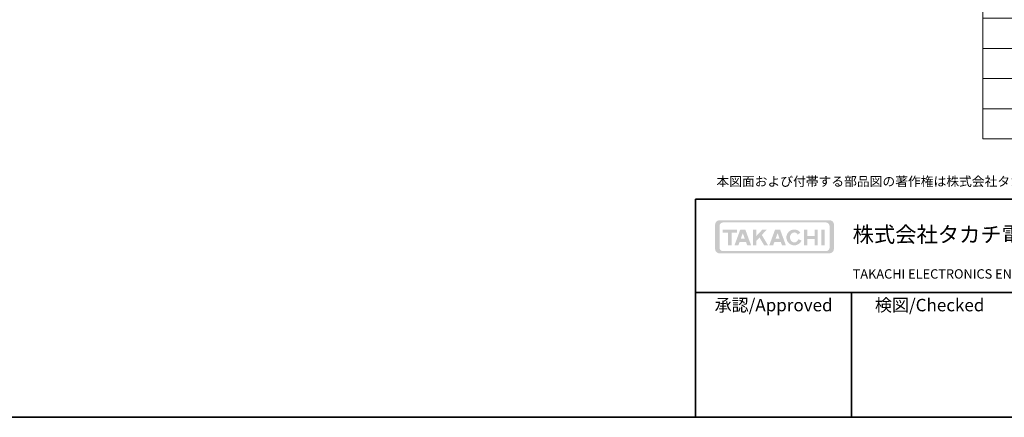
# Model space of a CAD drawing. Units: millimetres. Extents: x 0 to 2572, y 0 to 562.
# Drawn here: x 153 to 389, y 0 to 96 of the extents above; entities that cross this region are included whole.
import ezdxf

# ---------------------------------------------------------------- set-up
doc = ezdxf.new("R2010")
doc.units = ezdxf.units.MM
doc.header["$LTSCALE"] = 1.5
for name, color, linetype, lineweight in [('Border (ISO)', 7, 'Continuous', 35), ('Hatch (ISO)', 1, 'Continuous', 18), ('Symbol (ISO)', 7, 'Continuous', 18), ('Title (ISO)', 7, 'Continuous', 35)]:
    doc.layers.add(name, color=color, linetype=linetype, lineweight=lineweight)
doc.styles.add('Note Text (TK)', font='txt')
doc.styles.add('Note Text (TK2)', font='txt')
doc.styles.add('takachi1', font='MS PGothic.ttf', dxfattribs={"height": 2.5})
doc.styles.add('文字スタイル75', font='arial.ttf')

# ---------------------------------------------------------------- blocks, each defined once
blk = doc.blocks.new('図面枠 tk図枠')
at = {"layer": 'Border (ISO)'}
blk.add_line((14.50000000000001, 8.000000000000007), (405.4999999999999, 8.000000000000007), dxfattribs=at)
blk = doc.blocks.new('表題欄 tk表題欄')
at = {"layer": 'Hatch (ISO)'}
h = blk.add_hatch(color=256, dxfattribs=at)
edge = h.paths.add_edge_path(flags=0)
edge.add_arc((95.57537688673352, 236.2990653650367), 0.5958259999999996, 269.9999999999897, 360)
edge.add_line((96.17120288673351, 236.2990653650368), (96.17120288673348, 239.7107813650365))
edge.add_arc((95.5753768867335, 239.7107813650366), 0.5958259999999996, 0, 90.0000000000068)
edge.add_line((95.57537688673342, 240.3066073650366), (79.13710888673356, 240.3066073650366))
edge.add_arc((79.13710888673353, 239.7107813650366), 0.5958259999999996, 89.99999999999744, 180)
edge.add_line((78.54128288673353, 239.7107813650365), (78.54128288673331, 236.2990653650368))
edge.add_arc((79.13710888673332, 236.2990653650365), 0.5958259999999996, 180, 270.0000000000231)
edge.add_line((79.13710888673356, 235.7032393650365), (95.57537688673342, 235.7032393650367))
edge = h.paths.add_edge_path()
edge.add_line((77.83935088673357, 239.9556413650366), (77.83935088673357, 236.0542053650368))
edge.add_arc((78.54128288673346, 236.0542053650367), 0.7019319999998935, 180, 270.0000000000087)
edge.add_line((78.54128288673357, 235.3522733650368), (96.17120288673352, 235.3522733650368))
edge.add_arc((96.17120288673351, 236.0542053650367), 0.7019319999998921, 270, 360)
edge.add_line((96.8731348867334, 236.0542053650368), (96.87313488673352, 239.9556413650366))
edge.add_arc((96.1712028867336, 239.9556413650367), 0.7019319999998921, 0, 90.00000000000873)
edge.add_line((96.17120288673348, 240.6575733650367), (78.54128288673357, 240.6575733650366))
edge.add_arc((78.54128288673357, 239.9556413650366), 0.7019319999999984, 90, 180)
for points in [[(79.07181288673355, 239.1476033650369), (79.07181288673355, 238.6578833650367), (79.92066088673353, 238.6578833650367), (79.92066088673353, 236.6581933650368), (80.50832488673353, 236.6581933650368), (80.50832488673353, 238.6578833650367), (81.35717288673355, 238.6578833650367), (81.35717288673355, 239.1476033650369)], [(85.68407849525303, 236.6581933650368), (84.9434673993943, 237.8918698287545), (84.41792288673358, 237.3246628822781), (84.41792288673358, 236.6581933650368), (83.89555488673355, 236.6581933650368), (83.89555488673355, 239.1476033650369), (84.41792288673358, 239.1476033650369), (84.41792288673358, 238.0993979968839), (85.38913556809511, 239.1476033650369), (86.10696490847272, 239.1476033650369), (85.31925422435492, 238.2974470774499), (86.30334488673353, 236.6581933650368)], [(92.09142939614459, 239.1476033650369), (92.09142939614459, 236.6581933650368), (92.60971639614465, 236.6581933650368), (92.60971639614465, 237.6580383650368), (93.76872039614462, 237.6580383650368), (93.76872039614462, 236.6581933650368), (94.28700739614459, 236.6581933650368), (94.28700739614459, 239.1476033650369), (93.76872039614462, 239.1476033650369), (93.76872039614462, 238.1477583650367), (92.60971639614465, 238.1477583650367), (92.60971639614465, 239.1476033650369)], [(94.84202339614467, 239.1476033650369), (94.84202339614467, 236.6581933650368), (95.36439139614473, 236.6581933650368), (95.36439139614473, 239.1476033650369)]]:
    blk.add_hatch(color=256, dxfattribs=at).paths.add_polyline_path(points)
h = blk.add_hatch(color=256, dxfattribs=at)
h.paths.add_polyline_path([(82.59020695886475, 237.7110913650368), (81.95242681460243, 237.7110913650368), (82.27131688673356, 238.5794973650367)], flags=0)
h.paths.add_polyline_path([(82.77903014574996, 237.1968853650368), (81.76360362771717, 237.1968853650368), (81.56578886050404, 236.6581933650368), (80.94907288673355, 236.6581933650368), (81.86321688673357, 239.1476033650369), (82.67941688673353, 239.1476033650369), (83.59356088673351, 236.6581933650368), (82.97684491296302, 236.6581933650368)])
h = blk.add_hatch(color=256, dxfattribs=at)
h.paths.add_polyline_path([(87.52707281460246, 237.7110913650368), (88.16485295886469, 237.7110913650368), (87.84596288673359, 238.5794973650367)], flags=0)
h.paths.add_polyline_path([(87.14043486050403, 236.6581933650368), (87.3382496277172, 237.1968853650368), (88.35367614574989, 237.1968853650368), (88.551490912963, 236.6581933650368), (89.16820688673343, 236.6581933650368), (88.25406288673352, 239.1476033650369), (87.43786288673356, 239.1476033650369), (86.52371888673358, 236.6581933650368)])
h = blk.add_hatch(color=256, dxfattribs=at)
edge = h.paths.add_edge_path()
edge.add_arc((90.52309888673334, 237.9028983650369), 1.273272000000011, 38.55054079078439, 336.5820184016556)
edge.add_line((91.69149139614446, 237.3968543650369), (91.17255542714857, 237.6216113977801))
edge.add_ellipse((90.52309888673352, 237.9028983650369), major_axis=(0, -0.7998759999999119), ratio=0.8673469387756529, start_angle=128.5505407907963, end_angle=426.582018401653, ccw=False)
edge.add_line((91.09381514418376, 238.3576891122095), (91.51887237036831, 238.6964075050431))
at = {"layer": 'Title (ISO)'}
for p, q in [((74.70882392282105, 244.052739026017), (255.7088239228211, 244.052739026017)), ((74.70882392282105, 209.052739026017), (74.70882392282105, 244.052739026017)), ((74.70882392282105, 229.052739026017), (230.7088239228211, 229.052739026017)), ((99.70882392282108, 229.052739026017), (99.70882392282108, 209.052739026017)), ((255.7088239228211, 209.052739026017), (74.70882392282105, 209.052739026017))]:
    blk.add_line(p, q, dxfattribs=at)
at = {"layer": 'Title (ISO)', "color": 7, "attachment_point": 4, "line_spacing_factor": 1.5, "style": 'Note Text (TK)'}
for s, insert, char_height in [('株式会社タカチ電機工業', (99.87313488673345, 238.052739026017), 2.5), ('\\fArial|b0|i0;\\H1.4986;TAKACHI ELECTRONICS ENCLOSURE CO., LTD.', (99.87313488673342, 232.052739026017), 1.49859994649887)]:
    blk.add_mtext(s, dxfattribs=dict(at, insert=insert, char_height=char_height))
at = {"layer": 'Title (ISO)', "color": 1, "char_height": 2.000000029802322, "attachment_point": 5, "line_spacing_factor": 1.5, "style": 'Note Text (TK)'}
for s, insert in [('\\fＭＳ Ｐゴシック|b0|i0;\\H2.0000;承認/Approved', (87.20882392282108, 227.052739026017)), ('\\fＭＳ Ｐゴシック|b0|i0;\\H2.0000;検図/Checked', (112.208823922821, 227.052739026017))]:
    blk.add_mtext(s, dxfattribs=dict(at, insert=insert))
at = {"layer": 'Title (ISO)', "color": 7}
for tag, p, height, style in [('<品名>_001', (157.5383693773665, 235.7104094805625), 2.5, 'Note Text (TK)'), ('<Title>_001', (157.7088239228211, 230.6521250748138), 1.800000071525573, '文字スタイル75'), ('<尺度>_001', (239.6434830137302, 222.302739026017), 2.5, 'Note Text (TK)'), ('<総ページ数>_001', (246.7926307410029, 213.302739026017), 2.5, 'Note Text (TK)'), ('<ページ_No.>_001', (237.9488807410029, 213.302739026017), 2.5, 'Note Text (TK)'), ('作成日_001', (175.617914831912, 211.2814322078352), 2.5, 'Note Text (TK)')]:
    blk.add_attdef(tag, p, '', height=height, dxfattribs=dict(at, style=style))
blk = doc.blocks.new('テーブル1')
at = {"layer": 'Symbol (ISO)'}
for p, q in [((270.5, 130.5858468431235), (405.4999999999999, 130.5858468431235)), ((270.5, 130.5858468431235), (270.5, 125.7649110361934)), ((405.4999999999999, 130.5858468431235), (405.4999999999999, 125.7649110361934)), ((270.5, 125.7649110361934), (405.4999999999999, 125.7649110361934)), ((270.5, 125.7649110361934), (270.5, 120.3239752292633)), ((300.5, 125.7649110361934), (300.5, 120.3239752292633)), ((345.5, 125.7649110361934), (345.5, 120.3239752292633)), ((405.4999999999999, 125.7649110361934), (405.4999999999999, 120.3239752292633)), ((270.5, 120.3239752292633), (405.4999999999999, 120.3239752292633)), ((270.5, 120.3239752292633), (270.5, 42.99999999999998)), ((300.5, 120.3239752292633), (300.5, 42.99999999999998)), ((345.5, 120.3239752292633), (345.5, 42.99999999999998)), ((405.4999999999999, 120.3239752292633), (405.4999999999999, 42.99999999999998)), ((270.5, 115.4912267774343), (405.4999999999999, 115.4912267774343)), ((270.5, 110.6584783256054), (405.4999999999999, 110.6584783256054)), ((270.5, 105.8257298737764), (405.4999999999999, 105.8257298737764)), ((270.5, 100.9929814219475), (405.4999999999999, 100.9929814219475)), ((270.5, 96.16023297011853), (405.4999999999999, 96.16023297011853)), ((270.5, 91.32748451828957), (405.4999999999999, 91.32748451828957)), ((270.5, 86.4947360664606), (405.4999999999999, 86.4947360664606)), ((270.5, 81.66198761463166), (405.4999999999999, 81.66198761463166)), ((270.5, 76.8292391628027), (405.4999999999999, 76.8292391628027)), ((270.5, 71.99649071097375), (405.4999999999999, 71.99649071097375)), ((270.5, 67.16374225914478), (405.4999999999999, 67.16374225914478)), ((270.5, 62.33099380731582), (405.4999999999999, 62.33099380731582)), ((270.5, 57.49824535548686), (405.4999999999999, 57.49824535548686)), ((270.5, 52.66549690365791), (405.4999999999999, 52.66549690365791)), ((270.5, 47.83274845182894), (405.4999999999999, 47.83274845182894)), ((270.5, 42.99999999999998), (405.4999999999999, 42.99999999999998))]:
    blk.add_line(p, q, dxfattribs=at)
at = {"layer": 'Symbol (ISO)', "color": 7, "attachment_point": 7}
for s, insert, char_height, style in [('色仕様（型番末尾□□） / Color Type（End of product number□□）', (285.2680255006765, 126.3990631648898), 2.5, 'Note Text (TK)'), ('記号 / Code', (275.8642697422473, 121.4216360285878), 2.5, 'Note Text (TK)'), ('ｹｰｽ色 / Enclosure color', (303.5634270653225, 121.4216360472143), 2.5, 'Note Text (TK)'), ('ｼﾘｺﾝﾊﾞﾝﾄﾞ色 / Silicone band color', (348.8192752346492, 121.3046770192683), 2.5, 'Note Text (TK)'), ('B B', (283.3550275624915, 116.9076010396704), 2.000000029802322, 'Note Text (TK2)'), ('            ブラック / Black', (301.7, 116.5157881516963), 2.000000029802322, 'Note Text (TK2)'), ('              ブラック / Black', (346.6999999999999, 116.5157881516963), 2.000000029802322, 'Note Text (TK2)'), ('B L', (283.5012262822313, 112.0748525878415), 2.000000029802322, 'Note Text (TK2)'), ('            ブラック / Black', (301.7, 111.6830396998674), 2.000000029802322, 'Note Text (TK2)'), ('              ライトグレー / Light gray', (346.6999999999999, 111.607016313076), 2.000000029802322, 'Note Text (TK2)'), ('B N', (283.3491796017809, 107.2421041360125), 2.000000029802322, 'Note Text (TK2)'), ('            ブラック / Black', (301.7, 106.8502912480384), 2.000000029802322, 'Note Text (TK2)'), ('              ネイビー / Navy', (346.6999999999999, 106.7859637640417), 2.000000029802322, 'Note Text (TK2)'), ('B C', (283.3140918375178, 102.3859638570575), 2.000000029802322, 'Note Text (TK2)'), ('            ブラック / Black', (301.7, 102.0175427962095), 2.000000029802322, 'Note Text (TK2)'), ('              シアン / Cyan', (346.6999999999999, 102.0701743774116), 2.000000029802322, 'Note Text (TK2)'), ('B G', (283.2906999946757, 97.55321540522857), 2.000000029802322, 'Note Text (TK2)'), ('            ブラック / Black', (301.7, 97.18479434438052), 2.000000029802322, 'Note Text (TK2)'), ('              グリーン / Green', (346.6999999999999, 97.19064229577782), 2.000000029802322, 'Note Text (TK2)'), ('B Y', (283.4252029420061, 92.74385878052564), 2.000000029802322, 'Note Text (TK2)'), ('            ブラック / Black', (301.7, 92.35204589255156), 2.000000029802322, 'Note Text (TK2)'), ('              イエロー / Yellow', (346.6999999999999, 92.50409267544748), 2.000000029802322, 'Note Text (TK2)'), ('B O', (283.249764269702, 87.89356645471418), 2.000000029802322, 'Note Text (TK2)'), ('            ブラック / Black', (301.7, 87.5192974407226), 2.000000029802322, 'Note Text (TK2)'), ('              オレンジ / Orange', (346.6999999999999, 87.4783617436886), 2.000000029802322, 'Note Text (TK2)'), ('B R', (283.3725712956114, 83.0725139161572), 2.000000029802322, 'Note Text (TK2)'), ('            ブラック / Black', (301.7, 82.68654898889363), 2.000000029802322, 'Note Text (TK2)'), ('              レッド / Red', (346.6999999999999, 82.75087646357716), 2.000000029802322, 'Note Text (TK2)'), ('S B', (283.3820589939569, 78.22222159791272), 2.000000029802322, 'Note Text (TK2)'), ('            シルバー / Silver', (301.7, 77.91228004172444), 2.000000029802322, 'Note Text (TK2)'), ('              ブラック / Black', (346.6999999999999, 77.85380053706467), 2.000000029802322, 'Note Text (TK2)'), ('S L', (283.5282578627085, 73.38947314608377), 2.000000029802322, 'Note Text (TK2)'), ('            シルバー / Silver', (301.7, 73.0795315898955), 2.000000029802322, 'Note Text (TK2)'), ('              ライトグレー / Light gray', (346.6999999999999, 72.94502869844437), 2.000000029802322, 'Note Text (TK2)'), ('S N', (283.3762110332464, 68.55672469425481), 2.000000029802322, 'Note Text (TK2)'), ('            シルバー / Silver', (301.7, 68.24678313806653), 2.000000029802322, 'Note Text (TK2)'), ('              ネイビー / Navy', (346.6999999999999, 68.12397614941001), 2.000000029802322, 'Note Text (TK2)'), ('S C', (283.3411232689833, 63.72397624242585), 2.000000029802322, 'Note Text (TK2)'), ('            シルバー / Silver', (301.7, 63.41403468623757), 2.000000029802322, 'Note Text (TK2)'), ('              シアン / Cyan', (346.6999999999999, 63.40818676277995), 2.000000029802322, 'Note Text (TK2)'), ('S G', (283.3177315751528, 58.8912277905969), 2.000000029802322, 'Note Text (TK2)'), ('            シルバー / Silver', (301.7, 58.58128623440862), 2.000000029802322, 'Note Text (TK2)'), ('              グリーン / Green', (346.6999999999999, 58.52865468114615), 2.000000029802322, 'Note Text (TK2)'), ('S Y', (283.4522343734716, 54.05847933876793), 2.000000029802322, 'Note Text (TK2)'), ('            シルバー / Silver', (301.7, 53.74853778257965), 2.000000029802322, 'Note Text (TK2)'), ('              イエロー / Yellow', (346.6999999999999, 53.8421050608158), 2.000000029802322, 'Note Text (TK2)'), ('S O', (283.2767958501791, 49.22573088693898), 2.000000029802322, 'Note Text (TK2)'), ('            シルバー / Silver', (301.7, 48.9157893307507), 2.000000029802322, 'Note Text (TK2)'), ('              オレンジ / Orange', (346.6999999999999, 48.81637412905693), 2.000000029802322, 'Note Text (TK2)'), ('S R', (283.3996028760885, 44.39298243511001), 2.000000029802322, 'Note Text (TK2)'), ('            シルバー / Silver', (301.7, 44.08304087892173), 2.000000029802322, 'Note Text (TK2)'), ('              レッド / Red', (346.6999999999999, 44.08888884894548), 2.000000029802322, 'Note Text (TK2)')]:
    blk.add_mtext(s, dxfattribs=dict(at, insert=insert, char_height=char_height, style=style))

msp = doc.modelspace()

# ---------------------------------------------------------------- block references
at = {"xscale": 1.5, "yscale": 1.5, "zscale": 1.5}
for name, p in [('図面枠 tk図枠', (-21.75000000000002, -12.00000000000001)), ('テーブル1', (-21.75000000000002, 2.498245355486776)), ('表題欄 tk表題欄', (202.9367641157683, -313.5791085390255))]:
    msp.add_blockref(name, p, dxfattribs=at)

# ---------------------------------------------------------------- texts
at = {"insert": (319.9974312050662, 57.87243110128776), "char_height": 2.25, "attachment_point": 1, "style": 'takachi1'}
msp.add_mtext_dynamic_manual_height_columns('{\\fMeiryo UI|b0|i0|c128|p50;本図面および付帯する部品図の著作権は株式会社タカチ電機工業に帰属します。 / Copyright (C)  TAKACHI ELECTRONICS ENCLOSURE CO., LTD. All Rights Reserved.}', width=284.5025687949337, gutter_width=18.75, heights=[0], dxfattribs=at)

doc.saveas('drawing.dxf')
